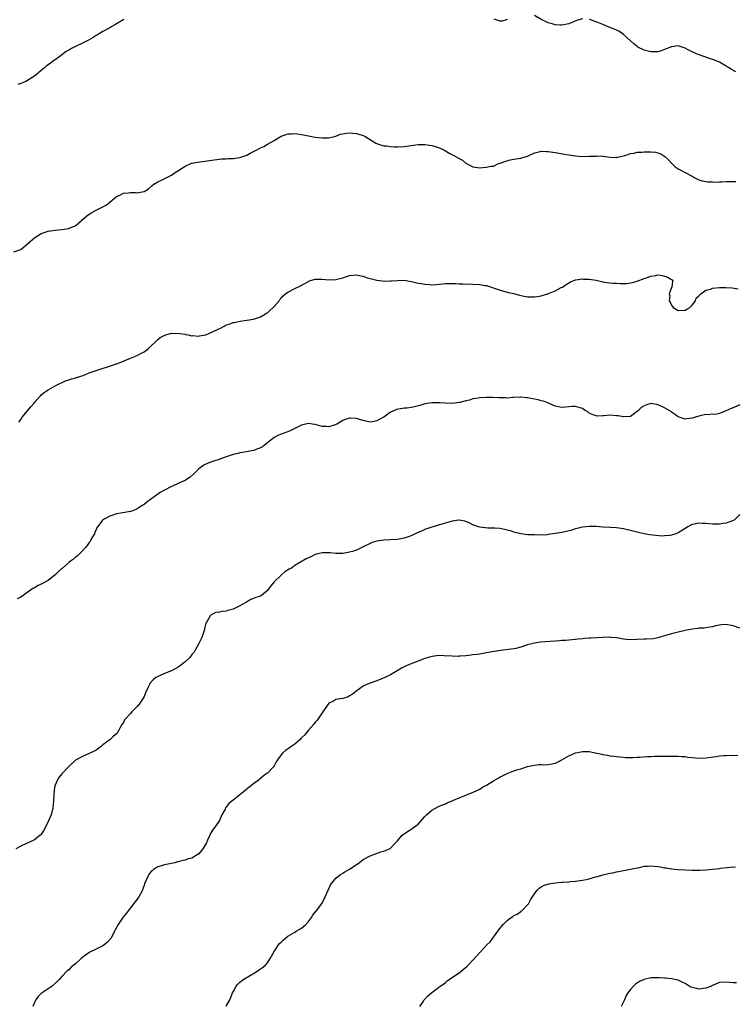
# Model space of a CAD drawing. Units: inches. Extents: x 2559000 to 2562000, y 1524000 to 1527000.
# Drawn here: x 2561021 to 2561229, y 1525024 to 1525311 of the extents above; entities that cross this region are included whole.
import ezdxf

# ---------------------------------------------------------------- set-up
doc = ezdxf.new("R2010")
doc.units = ezdxf.units.IN
doc.header["$MEASUREMENT"] = 0
doc.layers.add('LD25591524_10ft', color=102, linetype='Continuous')

msp = doc.modelspace()

# ---------------------------------------------------------------- linework, layer by layer
at = {"layer": 'LD25591524_10ft'}
for points, elevation in [([(2561051.1, 1525311.1), (2561048.5, 1525309.5), (2561047.58, 1525309), (2561047, 1525308.65), (2561045, 1525307.58), (2561043.98, 1525307), (2561043.38, 1525306.62), (2561043, 1525306.42), (2561042.17, 1525305.84), (2561040.8, 1525305), (2561039, 1525304.12), (2561037, 1525303.22), (2561035.86, 1525302.62), (2561035.55, 1525302.45), (2561035, 1525302.15), (2561034.28, 1525301.72), (2561033.34, 1525301), (2561032.11, 1525300.11), (2561031, 1525299.31), (2561030.54, 1525299), (2561029.64, 1525298.36), (2561029, 1525297.84), (2561028.5, 1525297.5), (2561027.91, 1525297), (2561027, 1525296.17), (2561025.58, 1525295), (2561025, 1525294.54), (2561024.06, 1525293.94), (2561023, 1525293.23), (2561022.53, 1525293), (2561021, 1525292.36), (2561020.13, 1525292.13)], 8440), ([(2561163, 1525311.07), (2561162.74, 1525311), (2561161.43, 1525310.57), (2561161, 1525310.59), (2561159.8, 1525311), (2561159.19, 1525311.19)], 8440), ([(2561185, 1525311.29), (2561183.25, 1525310.75), (2561182.43, 1525310.43), (2561181, 1525309.83), (2561179, 1525309.38), (2561178.58, 1525309.42), (2561177, 1525309.52), (2561176.21, 1525309.79), (2561175, 1525310.14), (2561174.38, 1525310.38), (2561173.13, 1525311), (2561171, 1525312.21)], 8440), ([(2561229.8, 1525295.8), (2561228.5, 1525296.5), (2561227.81, 1525297), (2561227, 1525297.49), (2561225.99, 1525298.01), (2561225, 1525298.57), (2561224.1, 1525299), (2561223.3, 1525299.3), (2561223, 1525299.38), (2561221.8, 1525299.8), (2561221, 1525300.05), (2561218.81, 1525300.81), (2561218.35, 1525301), (2561217, 1525301.6), (2561215.69, 1525302.31), (2561215, 1525302.66), (2561213, 1525303.35), (2561211, 1525303.09), (2561209, 1525302.27), (2561208.03, 1525301.97), (2561207, 1525301.67), (2561205, 1525301.61), (2561204.17, 1525301.83), (2561203, 1525302.08), (2561201.22, 1525303), (2561201, 1525303.14), (2561199.99, 1525303.99), (2561199, 1525304.85), (2561197, 1525306.68), (2561196.59, 1525307), (2561195.64, 1525307.64), (2561194.29, 1525308.29), (2561193, 1525308.77), (2561191, 1525309.58), (2561189.97, 1525309.97), (2561189, 1525310.43), (2561187.1, 1525311.1)], 8440), ([(2561019, 1525243.23), (2561021, 1525243.93), (2561023, 1525245.6), (2561024.53, 1525247), (2561025, 1525247.38), (2561027, 1525248.62), (2561029, 1525249.28), (2561031, 1525249.57), (2561033, 1525249.77), (2561035, 1525250.11), (2561035.66, 1525250.34), (2561035.86, 1525250.42), (2561037, 1525250.88), (2561037.19, 1525251), (2561040.25, 1525253.75), (2561041, 1525254.22), (2561041.45, 1525254.55), (2561043, 1525255.39), (2561045, 1525256.4), (2561046, 1525257), (2561047, 1525257.72), (2561047.65, 1525258.35), (2561048.46, 1525259), (2561049, 1525259.41), (2561049.69, 1525259.69), (2561051, 1525260.37), (2561052.48, 1525260.48), (2561053, 1525260.56), (2561054.55, 1525260.55), (2561055, 1525260.51), (2561056.91, 1525260.91), (2561057, 1525260.91), (2561058.33, 1525261.67), (2561059.4, 1525262.6), (2561059.9, 1525263), (2561061, 1525263.68), (2561062.27, 1525264.27), (2561065, 1525265.66), (2561065.81, 1525266.19), (2561069, 1525268.31), (2561070.69, 1525269), (2561071, 1525269.11), (2561072.56, 1525269.44), (2561076.1, 1525269.9), (2561079.61, 1525270.39), (2561081, 1525270.42), (2561081.52, 1525270.48), (2561083, 1525270.46), (2561085, 1525270.75), (2561087, 1525271.46), (2561088.03, 1525272.03), (2561089, 1525272.5), (2561089.92, 1525273), (2561091, 1525273.62), (2561091.95, 1525274.05), (2561093, 1525274.64), (2561093.25, 1525274.75), (2561095, 1525275.78), (2561097, 1525277.01), (2561098.5, 1525277.5), (2561099, 1525277.75), (2561100.26, 1525277.74), (2561101, 1525277.81), (2561101.7, 1525277.7), (2561103, 1525277.47), (2561105, 1525277.08), (2561107, 1525276.76), (2561109, 1525276.55), (2561110.57, 1525276.57), (2561111, 1525276.55), (2561113, 1525276.99), (2561114.4, 1525277.6), (2561115, 1525277.69), (2561116.06, 1525277.94), (2561117, 1525277.99), (2561117.91, 1525277.91), (2561119, 1525277.84), (2561120.7, 1525277.3), (2561121, 1525277.22), (2561121.42, 1525277), (2561124.7, 1525275), (2561125, 1525274.85), (2561125.2, 1525274.8), (2561127, 1525274.24), (2561127.84, 1525274.16), (2561129, 1525273.99), (2561130.05, 1525273.95), (2561131, 1525273.91), (2561133, 1525274.01), (2561135, 1525274.3), (2561137, 1525274.56), (2561139, 1525274.58), (2561141, 1525274.33), (2561143, 1525273.73), (2561144.5, 1525273), (2561144.8, 1525272.8), (2561145, 1525272.72), (2561146.08, 1525272.08), (2561147.42, 1525271.42), (2561149, 1525270.52), (2561149.99, 1525270), (2561151, 1525269.14), (2561152.4, 1525268.4), (2561153, 1525268.03), (2561155, 1525267.79), (2561155.9, 1525267.9), (2561157, 1525267.95), (2561158.26, 1525268.26), (2561159, 1525268.31), (2561160.5, 1525269), (2561161, 1525269.16), (2561162.34, 1525269.66), (2561163.93, 1525270.07), (2561165, 1525270.28), (2561167, 1525270.6), (2561167.33, 1525270.67), (2561169, 1525271.19), (2561171, 1525272.12), (2561172.41, 1525272.41), (2561173, 1525272.62), (2561174.53, 1525272.53), (2561175, 1525272.58), (2561176.36, 1525272.36), (2561177, 1525272.29), (2561179.78, 1525271.78), (2561181, 1525271.53), (2561183, 1525271.24), (2561185, 1525271.11), (2561187, 1525271.15), (2561189, 1525271.23), (2561189.25, 1525271.25), (2561191, 1525271.17), (2561191.18, 1525271.18), (2561193, 1525270.89), (2561195, 1525270.82), (2561195.13, 1525270.88), (2561195.77, 1525271), (2561197.37, 1525271.37), (2561199, 1525271.92), (2561200.08, 1525272.08), (2561201, 1525272.31), (2561202.37, 1525272.37), (2561203, 1525272.45), (2561205, 1525272.45), (2561206.31, 1525272.31), (2561207, 1525272.15), (2561207.86, 1525271.86), (2561209.08, 1525271.08), (2561210.1, 1525270.1), (2561211.08, 1525269), (2561212.11, 1525268.11), (2561213, 1525267.53), (2561213.31, 1525267.31), (2561215, 1525266.43), (2561217, 1525265.32), (2561217.67, 1525265), (2561219, 1525264.32), (2561219.97, 1525263.97), (2561221.67, 1525263.67), (2561223, 1525263.68), (2561223.63, 1525263.63), (2561225, 1525263.71), (2561225.69, 1525263.69), (2561227, 1525263.77), (2561227.77, 1525263.77), (2561229.84, 1525263.84)], 8430), ([(2561020.42, 1525193.58), (2561021, 1525194.37), (2561021.39, 1525195), (2561023.97, 1525198.03), (2561024.77, 1525199), (2561025, 1525199.31), (2561026.5, 1525201), (2561026.72, 1525201.28), (2561027, 1525201.57), (2561027.79, 1525202.21), (2561029, 1525203.01), (2561031, 1525204.12), (2561034.29, 1525205.71), (2561035, 1525205.87), (2561035.77, 1525206.23), (2561035.86, 1525206.25), (2561037, 1525206.47), (2561038.5, 1525207), (2561039.22, 1525207.22), (2561041, 1525207.91), (2561043, 1525208.63), (2561047.81, 1525210.19), (2561049, 1525210.62), (2561050.01, 1525211), (2561053, 1525212.24), (2561055, 1525213.04), (2561056.3, 1525213.7), (2561057, 1525214.11), (2561057.53, 1525214.47), (2561058.18, 1525215), (2561059, 1525215.73), (2561060.35, 1525217), (2561061, 1525217.65), (2561061.75, 1525218.25), (2561063.07, 1525218.93), (2561063.36, 1525219), (2561065, 1525219.49), (2561065.48, 1525219.48), (2561067, 1525219.57), (2561067.45, 1525219.45), (2561069, 1525219.21), (2561069.15, 1525219.15), (2561069.87, 1525219), (2561071, 1525218.8), (2561071.19, 1525218.81), (2561073, 1525218.7), (2561073.23, 1525218.77), (2561075, 1525219.09), (2561077, 1525219.9), (2561078.79, 1525220.79), (2561079.28, 1525221), (2561080.43, 1525221.57), (2561081, 1525221.92), (2561081.85, 1525222.15), (2561083, 1525222.6), (2561083.34, 1525222.66), (2561085.07, 1525223.07), (2561089, 1525223.64), (2561089.88, 1525223.88), (2561091, 1525224.29), (2561092.16, 1525225), (2561092.66, 1525225.34), (2561093, 1525225.5), (2561093.78, 1525226.22), (2561094.74, 1525227), (2561095, 1525227.27), (2561096.42, 1525229), (2561096.65, 1525229.35), (2561097, 1525229.75), (2561097.61, 1525230.39), (2561098.3, 1525231), (2561099, 1525231.51), (2561101, 1525232.53), (2561102.67, 1525233.33), (2561103, 1525233.54), (2561103.96, 1525234.04), (2561105, 1525234.64), (2561105.24, 1525234.76), (2561106, 1525235), (2561107, 1525235.29), (2561107.28, 1525235.28), (2561109, 1525235.33), (2561111, 1525235.12), (2561113, 1525235.17), (2561115, 1525235.71), (2561116.09, 1525236.09), (2561117, 1525236.38), (2561119, 1525236.57), (2561120.26, 1525236.26), (2561121, 1525236.13), (2561121.81, 1525235.81), (2561123.37, 1525235.37), (2561125, 1525234.96), (2561127.29, 1525234.71), (2561129, 1525234.77), (2561129.24, 1525234.76), (2561131, 1525234.94), (2561133.05, 1525234.95), (2561135.45, 1525234.55), (2561137, 1525234.16), (2561138.01, 1525233.99), (2561139, 1525233.79), (2561140.31, 1525233.7), (2561141, 1525233.66), (2561142.27, 1525233.73), (2561145, 1525233.99), (2561147, 1525234.04), (2561148, 1525234), (2561149, 1525233.93), (2561150.07, 1525233.93), (2561151, 1525233.85), (2561152.11, 1525233.89), (2561153, 1525233.83), (2561155, 1525233.75), (2561156.54, 1525233.46), (2561157, 1525233.4), (2561161, 1525232.05), (2561163.42, 1525231.42), (2561165, 1525231.08), (2561166.62, 1525230.62), (2561167.53, 1525230.47), (2561169, 1525230.18), (2561170.17, 1525230.17), (2561171, 1525230.14), (2561171.76, 1525230.24), (2561173, 1525230.47), (2561174.77, 1525231), (2561175.12, 1525231.12), (2561177, 1525231.91), (2561178.82, 1525232.82), (2561179.15, 1525233), (2561180.25, 1525233.75), (2561181.5, 1525234.5), (2561183, 1525235.12), (2561183.11, 1525235.11), (2561185, 1525235.37), (2561185.33, 1525235.33), (2561187, 1525235.26), (2561189, 1525234.96), (2561191, 1525234.56), (2561191.58, 1525234.42), (2561193, 1525234.26), (2561193.88, 1525234.12), (2561195, 1525234.09), (2561196.01, 1525233.99), (2561197.95, 1525234.05), (2561199, 1525234.22), (2561199.64, 1525234.36), (2561201, 1525234.75), (2561203, 1525235.5), (2561203.71, 1525235.71), (2561205, 1525236.19), (2561206.4, 1525236.4), (2561207, 1525236.51), (2561208.32, 1525236.32), (2561209, 1525236.2), (2561209.83, 1525235.83), (2561211, 1525235.24), (2561211.41, 1525235), (2561211.27, 1525234.73), (2561211.12, 1525233), (2561211, 1525232.85), (2561210.38, 1525231), (2561210.5, 1525230.5), (2561210.38, 1525229), (2561210.59, 1525228.59), (2561211, 1525227.66), (2561211.5, 1525227), (2561213, 1525226.18), (2561215, 1525226.24), (2561215.47, 1525226.53), (2561216.32, 1525227), (2561217, 1525227.66), (2561218.06, 1525229), (2561218.23, 1525229.77), (2561219, 1525230.39), (2561219.24, 1525230.76), (2561219.59, 1525231), (2561221, 1525232.08), (2561222.42, 1525232.42), (2561223, 1525232.65), (2561225, 1525232.83), (2561226.87, 1525232.87), (2561228.74, 1525232.74), (2561230.5, 1525232.5)], 8420), ([(2561231, 1525198.58), (2561229, 1525197.78), (2561228.43, 1525197.57), (2561226.73, 1525196.73), (2561225, 1525196.12), (2561223.82, 1525195.83), (2561223, 1525195.85), (2561221.68, 1525195.68), (2561221, 1525195.79), (2561219.4, 1525195.4), (2561219, 1525195.34), (2561218.02, 1525195), (2561217, 1525194.69), (2561215.47, 1525194.53), (2561215, 1525194.47), (2561213, 1525195.15), (2561211.93, 1525195.93), (2561211, 1525196.51), (2561210.74, 1525196.74), (2561210.36, 1525197), (2561209, 1525197.75), (2561207.66, 1525198.34), (2561207, 1525198.66), (2561206.72, 1525198.72), (2561205, 1525198.96), (2561203.47, 1525198.53), (2561203, 1525198.33), (2561202.2, 1525197.8), (2561201.42, 1525197), (2561201, 1525196.63), (2561199.79, 1525195.79), (2561199, 1525195.22), (2561197.09, 1525195.09), (2561197, 1525195.07), (2561195.41, 1525195.41), (2561195, 1525195.43), (2561193, 1525195.59), (2561191.4, 1525195.4), (2561191, 1525195.43), (2561189.33, 1525195.33), (2561189, 1525195.39), (2561187.81, 1525195.81), (2561187, 1525196.23), (2561186.54, 1525196.54), (2561185.82, 1525197), (2561185, 1525197.58), (2561184.3, 1525197.7), (2561183, 1525198.15), (2561182.15, 1525198.15), (2561179, 1525197.87), (2561177.92, 1525198.08), (2561177, 1525198.24), (2561175.07, 1525199.07), (2561173.64, 1525199.64), (2561173, 1525199.78), (2561172.07, 1525200.07), (2561171, 1525200.29), (2561169, 1525200.68), (2561168.68, 1525200.68), (2561167, 1525200.85), (2561166.82, 1525200.82), (2561165, 1525200.76), (2561164.71, 1525200.71), (2561163, 1525200.6), (2561162.63, 1525200.63), (2561161, 1525200.66), (2561160.7, 1525200.7), (2561158.79, 1525200.79), (2561157, 1525200.79), (2561155, 1525200.67), (2561154.56, 1525200.56), (2561153, 1525200.35), (2561152.02, 1525200.02), (2561151, 1525199.79), (2561149.31, 1525199.31), (2561149, 1525199.25), (2561147, 1525199.03), (2561145, 1525199.1), (2561143.23, 1525199.23), (2561141, 1525199.21), (2561139.69, 1525199), (2561139, 1525198.87), (2561137.57, 1525198.43), (2561135.99, 1525198.01), (2561135, 1525197.84), (2561133.69, 1525197.69), (2561133, 1525197.6), (2561132.45, 1525197.56), (2561130.74, 1525197.26), (2561130.09, 1525197), (2561129, 1525196.52), (2561126.98, 1525195), (2561125.69, 1525194.31), (2561125, 1525193.93), (2561124.22, 1525193.78), (2561123, 1525193.52), (2561121, 1525194), (2561119, 1525194.66), (2561117.26, 1525194.74), (2561117, 1525194.74), (2561115.69, 1525194.31), (2561115, 1525194.03), (2561113.33, 1525193), (2561113, 1525192.85), (2561112.81, 1525192.81), (2561111, 1525192.22), (2561110.32, 1525192.32), (2561109, 1525192.33), (2561107, 1525192.85), (2561106.87, 1525192.87), (2561106.11, 1525193), (2561105, 1525193.21), (2561103, 1525192.72), (2561101, 1525191.67), (2561099.65, 1525191), (2561099.2, 1525190.8), (2561097, 1525190.01), (2561096.28, 1525189.72), (2561095, 1525189.09), (2561093, 1525187.56), (2561091.6, 1525186.4), (2561091, 1525186.07), (2561090.27, 1525185.73), (2561089, 1525185.28), (2561087.38, 1525185), (2561086.9, 1525184.9), (2561085, 1525184.61), (2561084.46, 1525184.46), (2561083, 1525184.13), (2561081, 1525183.45), (2561078.61, 1525182.61), (2561077, 1525182.07), (2561076.18, 1525181.82), (2561074.8, 1525181.2), (2561074.5, 1525181), (2561073, 1525179.94), (2561071.5, 1525178.5), (2561070.47, 1525177.53), (2561069.69, 1525177), (2561069, 1525176.56), (2561068.25, 1525176.25), (2561067, 1525175.65), (2561065.53, 1525175), (2561065, 1525174.79), (2561063, 1525173.75), (2561061.74, 1525173), (2561061, 1525172.53), (2561057.77, 1525170.23), (2561057, 1525169.56), (2561056.64, 1525169.36), (2561056.14, 1525169), (2561055, 1525168.25), (2561053.73, 1525167.73), (2561053, 1525167.47), (2561050.23, 1525167), (2561049.16, 1525166.84), (2561049, 1525166.8), (2561047.63, 1525166.37), (2561047, 1525166.13), (2561044.96, 1525165.04), (2561044.91, 1525165), (2561044.68, 1525164.68), (2561043.4, 1525163), (2561043.25, 1525162.75), (2561043, 1525162.2), (2561042.65, 1525161.35), (2561042.49, 1525161), (2561041.77, 1525159.77), (2561041.23, 1525158.77), (2561041, 1525158.47), (2561040.4, 1525157.6), (2561039.86, 1525157), (2561039, 1525156), (2561038.04, 1525155), (2561037.52, 1525154.48), (2561037, 1525154.17), (2561036.42, 1525153.58), (2561035.86, 1525153.18), (2561035, 1525152.58), (2561033.19, 1525151), (2561033, 1525150.85), (2561032.06, 1525149.94), (2561031, 1525148.97), (2561029, 1525147.38), (2561027, 1525146.24), (2561026.13, 1525145.87), (2561025, 1525145.23), (2561024.84, 1525145.16), (2561024.56, 1525145), (2561021, 1525142.51), (2561020, 1525142)], 8410), ([(2561231, 1525166.61), (2561229.29, 1525165), (2561229, 1525164.84), (2561228.78, 1525164.78), (2561227, 1525164.09), (2561225.97, 1525163.97), (2561225, 1525163.78), (2561223, 1525163.82), (2561221.88, 1525163.88), (2561221, 1525164.01), (2561219.98, 1525163.98), (2561219, 1525164.07), (2561217.76, 1525163.76), (2561217, 1525163.68), (2561215.83, 1525163), (2561215, 1525162.55), (2561213, 1525161.3), (2561212.31, 1525161), (2561211, 1525160.58), (2561210.5, 1525160.5), (2561209, 1525160.35), (2561208.34, 1525160.34), (2561206.47, 1525160.47), (2561204.71, 1525160.71), (2561203, 1525160.99), (2561201, 1525161.42), (2561199, 1525161.95), (2561197.79, 1525162.21), (2561197, 1525162.41), (2561195, 1525162.69), (2561193.18, 1525162.82), (2561191, 1525162.95), (2561189, 1525163.1), (2561187, 1525163.15), (2561185, 1525162.96), (2561183.47, 1525162.53), (2561183, 1525162.42), (2561181.93, 1525162.07), (2561180.33, 1525161.67), (2561179, 1525161.4), (2561177, 1525161.03), (2561175, 1525160.75), (2561174.72, 1525160.72), (2561173, 1525160.63), (2561171, 1525160.64), (2561169, 1525160.72), (2561166.99, 1525160.99), (2561165, 1525161.47), (2561164.29, 1525161.71), (2561163, 1525162.07), (2561161, 1525162.52), (2561159.38, 1525162.62), (2561159, 1525162.66), (2561157.34, 1525162.66), (2561155, 1525162.91), (2561154.67, 1525163), (2561153, 1525163.63), (2561152.08, 1525164.08), (2561151, 1525164.53), (2561150.64, 1525164.64), (2561149, 1525164.92), (2561148.92, 1525164.92), (2561147, 1525164.65), (2561143, 1525163.47), (2561141, 1525162.95), (2561139.57, 1525162.43), (2561139, 1525162.24), (2561138.17, 1525161.83), (2561137, 1525161.36), (2561136.76, 1525161.24), (2561136.21, 1525161), (2561135, 1525160.43), (2561134.12, 1525160.12), (2561133, 1525159.69), (2561131, 1525159.3), (2561129, 1525159.2), (2561127, 1525159.14), (2561125, 1525158.87), (2561123.6, 1525158.4), (2561123, 1525158.17), (2561121, 1525157.14), (2561119, 1525156.25), (2561117.86, 1525155.86), (2561117, 1525155.63), (2561115, 1525155.26), (2561113.24, 1525155.24), (2561113, 1525155.22), (2561111.39, 1525155.39), (2561111, 1525155.38), (2561109.41, 1525155.41), (2561109, 1525155.38), (2561107, 1525154.92), (2561105.72, 1525154.28), (2561105, 1525153.99), (2561104.35, 1525153.65), (2561101, 1525151.69), (2561100.01, 1525151), (2561099.38, 1525150.62), (2561098.15, 1525149.85), (2561097, 1525148.94), (2561094.99, 1525147), (2561094.09, 1525145.91), (2561093.47, 1525145), (2561093, 1525144.4), (2561091.28, 1525143), (2561091, 1525142.83), (2561089.62, 1525142.38), (2561089, 1525142.07), (2561088.2, 1525141.8), (2561086.87, 1525141), (2561085, 1525140), (2561083, 1525138.99), (2561081.42, 1525138.58), (2561081, 1525138.43), (2561079.67, 1525138.33), (2561079, 1525138.12), (2561077.99, 1525138.01), (2561076.63, 1525137.37), (2561076.27, 1525137), (2561075.34, 1525135.34), (2561075.12, 1525135), (2561075.08, 1525134.92), (2561074.67, 1525133.33), (2561074.62, 1525133), (2561074.47, 1525132.47), (2561073.98, 1525131), (2561073.65, 1525130.35), (2561073.02, 1525129), (2561071.97, 1525127), (2561071.59, 1525126.41), (2561071, 1525125.73), (2561070.42, 1525125), (2561069, 1525123.64), (2561068.22, 1525123), (2561067.56, 1525122.44), (2561067, 1525122.07), (2561066.32, 1525121.68), (2561065, 1525120.98), (2561063, 1525120.18), (2561061.54, 1525119.54), (2561061, 1525119.34), (2561060.44, 1525119), (2561059.62, 1525118.38), (2561058.72, 1525117.28), (2561058.55, 1525117), (2561058.21, 1525116.21), (2561057.43, 1525114.57), (2561057, 1525113.47), (2561056.78, 1525113), (2561055.34, 1525111), (2561055.17, 1525110.83), (2561055, 1525110.63), (2561053.41, 1525109), (2561053, 1525108.51), (2561051.58, 1525107), (2561051.33, 1525106.67), (2561051, 1525105.95), (2561050.58, 1525105.42), (2561050.32, 1525105), (2561049.66, 1525103.66), (2561049.29, 1525103), (2561049.15, 1525102.85), (2561049, 1525102.63), (2561048.04, 1525101.96), (2561047.07, 1525101), (2561045, 1525099.41), (2561044.54, 1525099), (2561043, 1525097.85), (2561042.47, 1525097.53), (2561041, 1525096.87), (2561039, 1525096.04), (2561037.17, 1525095), (2561037, 1525094.88), (2561036.03, 1525093.97), (2561035.86, 1525093.81), (2561034.94, 1525093), (2561033.04, 1525090.96), (2561033, 1525090.93), (2561032.15, 1525089.85), (2561031.65, 1525089), (2561031, 1525087.61), (2561030.84, 1525087), (2561030.84, 1525086.84), (2561030.61, 1525085), (2561030.55, 1525083), (2561030.39, 1525081), (2561029.88, 1525079), (2561029, 1525077), (2561028.03, 1525075), (2561027.67, 1525074.33), (2561026.83, 1525073.17), (2561026.67, 1525073), (2561025, 1525071.66), (2561023.56, 1525071), (2561022.48, 1525070.48), (2561021, 1525069.81), (2561019.59, 1525069)], 8400), ([(2561231, 1525133.48), (2561229, 1525134.15), (2561227, 1525134.48), (2561225.62, 1525134.38), (2561225, 1525134.31), (2561223.9, 1525134.1), (2561223, 1525133.85), (2561221.64, 1525133.64), (2561220.57, 1525133.43), (2561219, 1525133.41), (2561218.66, 1525133.34), (2561217, 1525133.2), (2561216.04, 1525133), (2561215, 1525132.75), (2561213, 1525132.23), (2561211, 1525131.76), (2561209.28, 1525131.28), (2561209, 1525131.21), (2561208.27, 1525131), (2561207.31, 1525130.69), (2561207, 1525130.6), (2561205.64, 1525130.36), (2561203.74, 1525130.26), (2561203, 1525130.27), (2561201, 1525130.13), (2561199, 1525130.03), (2561197.88, 1525130.12), (2561197, 1525130.27), (2561195.52, 1525130.48), (2561195, 1525130.61), (2561193.26, 1525130.74), (2561193, 1525130.78), (2561191, 1525130.76), (2561187.44, 1525130.56), (2561187, 1525130.5), (2561185.57, 1525130.43), (2561185, 1525130.35), (2561183.74, 1525130.26), (2561183, 1525130.17), (2561181, 1525129.98), (2561180.12, 1525129.88), (2561179, 1525129.8), (2561178.28, 1525129.72), (2561177, 1525129.62), (2561172.68, 1525129.32), (2561171, 1525129.09), (2561170.6, 1525129), (2561169, 1525128.54), (2561167, 1525127.86), (2561165.55, 1525127.55), (2561165, 1525127.42), (2561161.04, 1525126.96), (2561159.37, 1525126.63), (2561158.51, 1525126.51), (2561155.99, 1525126.01), (2561155, 1525125.89), (2561154.24, 1525125.76), (2561153, 1525125.62), (2561152.48, 1525125.52), (2561151, 1525125.39), (2561149.27, 1525125.27), (2561149, 1525125.23), (2561148.78, 1525125.22), (2561147, 1525125.23), (2561144.59, 1525125.41), (2561143, 1525125.45), (2561141.19, 1525125.19), (2561141, 1525125.18), (2561139, 1525124.56), (2561135, 1525123.08), (2561133.52, 1525122.48), (2561132.2, 1525121.8), (2561130.94, 1525121), (2561129, 1525119.86), (2561127.34, 1525119), (2561125, 1525118.09), (2561123, 1525117.37), (2561122.71, 1525117.29), (2561122.01, 1525117), (2561121, 1525116.48), (2561118.84, 1525115), (2561117.82, 1525114.18), (2561117, 1525113.65), (2561116.56, 1525113.44), (2561115, 1525112.96), (2561113, 1525112.61), (2561112.08, 1525112.08), (2561111, 1525111.58), (2561110.53, 1525111), (2561109.64, 1525109.64), (2561109, 1525108.73), (2561107.87, 1525107), (2561107.5, 1525106.5), (2561107, 1525105.97), (2561106.58, 1525105.42), (2561105, 1525103.69), (2561103.81, 1525102.19), (2561103, 1525101.44), (2561102.57, 1525101), (2561101, 1525099.63), (2561100.14, 1525099), (2561099.51, 1525098.49), (2561098.31, 1525097.7), (2561097.41, 1525097), (2561097, 1525096.49), (2561095.95, 1525095), (2561095.61, 1525094.39), (2561095, 1525093.28), (2561094.81, 1525093), (2561093, 1525091.11), (2561092.88, 1525091), (2561091.76, 1525090.24), (2561091, 1525089.55), (2561090.31, 1525089), (2561089, 1525088.05), (2561087.68, 1525087), (2561087.29, 1525086.71), (2561087, 1525086.46), (2561085, 1525084.83), (2561083, 1525083.26), (2561081.76, 1525082.24), (2561081, 1525081.22), (2561080.89, 1525081.11), (2561080.83, 1525081), (2561080.67, 1525080.67), (2561079.76, 1525079), (2561079, 1525077.35), (2561078.82, 1525077), (2561077.4, 1525075), (2561077.21, 1525074.79), (2561077, 1525074.49), (2561076.45, 1525073.55), (2561076.23, 1525073), (2561075.57, 1525071.57), (2561075.19, 1525070.81), (2561074.49, 1525069.51), (2561074.13, 1525069), (2561073, 1525067.63), (2561072.04, 1525067), (2561071.4, 1525066.6), (2561071, 1525066.36), (2561069.91, 1525066.09), (2561069, 1525065.76), (2561068.32, 1525065.68), (2561067, 1525065.25), (2561066.78, 1525065.22), (2561066.03, 1525065), (2561065, 1525064.74), (2561063, 1525064.38), (2561062.11, 1525064.11), (2561061, 1525063.82), (2561059.79, 1525063), (2561059.33, 1525062.67), (2561059, 1525062.33), (2561058.42, 1525061.58), (2561058.11, 1525061), (2561057.14, 1525058.86), (2561057, 1525058.47), (2561056.64, 1525057.36), (2561056.51, 1525057), (2561055.94, 1525055.94), (2561055.46, 1525055), (2561055.28, 1525054.72), (2561053, 1525051.82), (2561052.33, 1525051), (2561051.79, 1525050.21), (2561050.82, 1525049), (2561049.43, 1525047), (2561048.59, 1525045.41), (2561048.4, 1525045), (2561047.44, 1525043), (2561047.25, 1525042.75), (2561046.26, 1525041.74), (2561045.37, 1525041), (2561045, 1525040.77), (2561043, 1525039.81), (2561041.4, 1525039), (2561041.14, 1525038.86), (2561039.94, 1525038.06), (2561038.67, 1525037), (2561037, 1525035.52), (2561036.35, 1525035), (2561035.86, 1525034.58), (2561035.62, 1525034.38), (2561035, 1525033.75), (2561034.6, 1525033.4), (2561033, 1525031.78), (2561032.31, 1525031), (2561031.67, 1525030.33), (2561030.18, 1525029), (2561029, 1525028.16), (2561027.22, 1525027), (2561027, 1525026.82), (2561026.08, 1525025.92), (2561025.36, 1525025), (2561025, 1525024.17), (2561024.56, 1525023)], 8390), ([(2561081, 1525023.12), (2561082.04, 1525025), (2561082.36, 1525025.64), (2561082.87, 1525027), (2561083, 1525027.31), (2561083.94, 1525029), (2561084.4, 1525029.6), (2561085, 1525030.16), (2561086.09, 1525031), (2561089.4, 1525033), (2561090.39, 1525033.61), (2561091.61, 1525034.39), (2561092.32, 1525035), (2561093, 1525035.75), (2561093.84, 1525037), (2561095, 1525039.11), (2561096.27, 1525041), (2561096.6, 1525041.4), (2561097, 1525041.8), (2561097.6, 1525042.4), (2561098.28, 1525043), (2561099, 1525043.55), (2561100.33, 1525044.33), (2561101, 1525044.75), (2561101.45, 1525045), (2561103, 1525045.92), (2561103.59, 1525046.41), (2561104.24, 1525047), (2561105, 1525047.88), (2561105.87, 1525049), (2561106.29, 1525049.71), (2561107, 1525050.53), (2561107.19, 1525050.81), (2561107.37, 1525051), (2561108.93, 1525053.07), (2561109, 1525053.18), (2561109.92, 1525055), (2561110.74, 1525057), (2561111.48, 1525058.52), (2561111.79, 1525059), (2561113, 1525060.46), (2561113.63, 1525061), (2561114.41, 1525061.59), (2561115, 1525061.9), (2561115.67, 1525062.33), (2561117, 1525063.07), (2561119.83, 1525065), (2561120.48, 1525065.52), (2561121, 1525065.91), (2561123, 1525067), (2561126.16, 1525068.16), (2561127, 1525068.38), (2561128.83, 1525069.17), (2561130.62, 1525071), (2561131, 1525071.41), (2561132.41, 1525073), (2561133, 1525073.44), (2561133.92, 1525074.08), (2561135.15, 1525074.85), (2561135.32, 1525075), (2561137, 1525076.28), (2561138.31, 1525077.69), (2561139, 1525078.53), (2561139.45, 1525079), (2561141, 1525080.35), (2561143, 1525081.39), (2561144.15, 1525081.85), (2561145, 1525082.22), (2561145.52, 1525082.48), (2561147.14, 1525083.14), (2561149, 1525083.93), (2561150.52, 1525084.52), (2561152.63, 1525085.37), (2561154.01, 1525085.99), (2561155, 1525086.5), (2561155.82, 1525087), (2561157, 1525087.67), (2561159, 1525088.88), (2561160.36, 1525089.64), (2561161, 1525090.02), (2561161.67, 1525090.33), (2561163, 1525091.06), (2561165, 1525091.79), (2561166.19, 1525092.19), (2561167, 1525092.41), (2561169, 1525093.03), (2561171, 1525093.47), (2561172.39, 1525093.61), (2561173, 1525093.62), (2561173.6, 1525093.6), (2561175, 1525093.66), (2561176.14, 1525093.86), (2561177, 1525094.04), (2561177.7, 1525094.3), (2561179.01, 1525094.99), (2561181, 1525096.16), (2561182.98, 1525097.02), (2561184.62, 1525097.38), (2561185, 1525097.43), (2561186.57, 1525097.43), (2561187, 1525097.41), (2561189.19, 1525097), (2561190.63, 1525096.63), (2561191, 1525096.56), (2561192.36, 1525096.36), (2561193, 1525096.23), (2561194.13, 1525096.13), (2561195, 1525095.96), (2561195.89, 1525095.89), (2561197, 1525095.76), (2561197.7, 1525095.7), (2561199, 1525095.72), (2561199.68, 1525095.68), (2561201, 1525095.78), (2561201.8, 1525095.8), (2561203.97, 1525095.97), (2561205, 1525096.01), (2561206.09, 1525096.09), (2561207, 1525096.07), (2561208.09, 1525096.09), (2561210.08, 1525096.08), (2561211, 1525096.11), (2561212.1, 1525096.1), (2561213, 1525096.13), (2561214.03, 1525096.03), (2561215, 1525095.97), (2561215.83, 1525095.83), (2561217, 1525095.66), (2561219, 1525095.47), (2561221, 1525095.58), (2561224.03, 1525096.03), (2561225, 1525096.15), (2561226.28, 1525096.28), (2561227, 1525096.3), (2561228.39, 1525096.39), (2561229, 1525096.3), (2561230.39, 1525096.39)], 8380), ([(2561137.5, 1525023), (2561138.61, 1525024.61), (2561138.84, 1525025), (2561139.83, 1525026.17), (2561141, 1525027.16), (2561143, 1525028.61), (2561143.5, 1525029), (2561144.4, 1525029.6), (2561145, 1525030.05), (2561145.52, 1525030.48), (2561146.2, 1525031), (2561149, 1525032.91), (2561150.21, 1525033.79), (2561151.27, 1525034.73), (2561151.54, 1525035), (2561153, 1525036.56), (2561154.2, 1525037.8), (2561155, 1525038.78), (2561155.11, 1525038.89), (2561157.1, 1525041), (2561158.05, 1525041.95), (2561160.28, 1525045), (2561160.63, 1525045.37), (2561161, 1525045.94), (2561161.5, 1525046.5), (2561161.82, 1525047), (2561163, 1525048.1), (2561164.17, 1525049), (2561164.7, 1525049.3), (2561165, 1525049.56), (2561165.97, 1525050.03), (2561167, 1525050.78), (2561167.14, 1525050.86), (2561167.29, 1525051), (2561169, 1525052.71), (2561169.23, 1525053), (2561169.88, 1525054.12), (2561171, 1525055.96), (2561171.77, 1525057), (2561172.4, 1525057.6), (2561173, 1525057.95), (2561173.64, 1525058.36), (2561175.15, 1525058.85), (2561177, 1525059.15), (2561179, 1525059.32), (2561179.33, 1525059.33), (2561181, 1525059.46), (2561181.49, 1525059.49), (2561183, 1525059.63), (2561185, 1525059.87), (2561186.12, 1525060.12), (2561187, 1525060.27), (2561188.84, 1525060.84), (2561189.44, 1525061), (2561191, 1525061.48), (2561192.25, 1525061.75), (2561193, 1525061.94), (2561193.91, 1525062.09), (2561195, 1525062.34), (2561195.57, 1525062.43), (2561199.08, 1525063.08), (2561201, 1525063.55), (2561201.64, 1525063.64), (2561203, 1525063.96), (2561203.98, 1525063.98), (2561205, 1525064.07), (2561205.97, 1525063.97), (2561207, 1525063.88), (2561207.77, 1525063.77), (2561209, 1525063.52), (2561209.47, 1525063.47), (2561211, 1525063.2), (2561213, 1525063.03), (2561217.14, 1525062.86), (2561219.17, 1525062.83), (2561221, 1525062.92), (2561223, 1525063.1), (2561225, 1525063.3), (2561225.36, 1525063.36), (2561229, 1525063.78), (2561229.74, 1525063.74)], 8370), ([(2561229.98, 1525029.98), (2561229, 1525029.98), (2561227.96, 1525030.04), (2561227, 1525030.12), (2561225, 1525030), (2561223, 1525029.19), (2561222.67, 1525029), (2561221, 1525028.34), (2561220.31, 1525028.31), (2561219, 1525028.13), (2561218.27, 1525028.27), (2561217, 1525028.61), (2561216.7, 1525028.7), (2561216.15, 1525029), (2561215, 1525029.74), (2561214.15, 1525030.15), (2561213, 1525030.68), (2561211, 1525031.11), (2561209.28, 1525031.28), (2561209, 1525031.32), (2561207.41, 1525031.41), (2561207, 1525031.45), (2561205.38, 1525031.38), (2561205, 1525031.39), (2561203.04, 1525030.96), (2561201.66, 1525030.34), (2561200.46, 1525029.54), (2561199.88, 1525029), (2561199, 1525027.99), (2561198.3, 1525027), (2561197.79, 1525026.21), (2561197.31, 1525025), (2561196.27, 1525023)], 8360)]:
    msp.add_lwpolyline(points, dxfattribs=dict(at, elevation=elevation))

doc.saveas('drawing.dxf')
